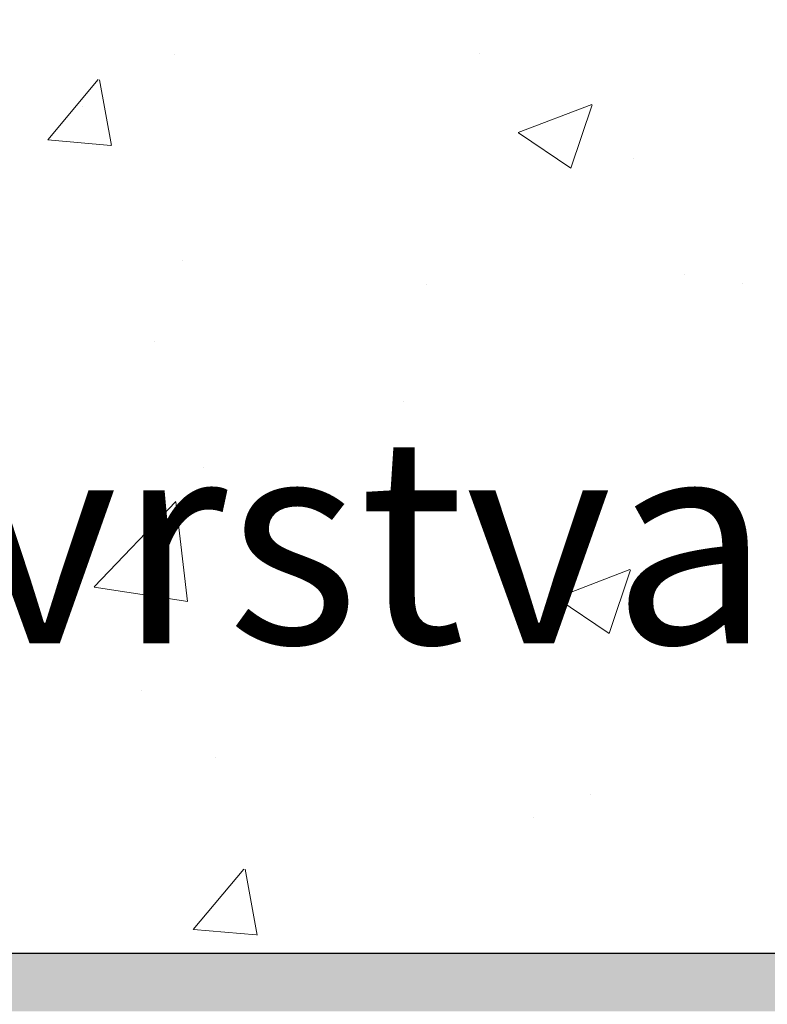
# Model space of a CAD drawing. Units: millimetres. Extents: x -261 to 1824, y 627 to 844.
# Drawn here: x 740 to 749, y 777 to 789 of the extents above; entities that cross this region are included whole.
import ezdxf

# ---------------------------------------------------------------- set-up
doc = ezdxf.new("R2010")
doc.units = ezdxf.units.MM
for name, color, linetype, lineweight in [('Gipsp Sch', 253, 'Continuous', 5), ('Profile Sch', 251, 'Continuous', 15), ('Schrafur Montageb', 253, 'Continuous', 20)]:
    doc.layers.add(name, color=color, linetype=linetype, lineweight=lineweight)
doc.styles.add('Stil2', font='arial.ttf')

msp = doc.modelspace()

# ---------------------------------------------------------------- hatches: boundary and pattern name
at = {"layer": 'Profile Sch'}
h = msp.add_hatch(color=256, dxfattribs=at)
h.paths.add_polyline_path([(762.056, 716.511), (762.483, 716.323), (762.756, 716.015), (762.756, 702.731), (717.612, 702.731), (717.612, 707.731), (718.312, 707.731), (718.312, 703.431), (762.056, 703.431)])
h.paths.add_polyline_path([(762.483, 720.021), (762.056, 719.905), (762.056, 777.031), (735.794, 777.031), (735.794, 777.731), (762.756, 777.731), (762.756, 720.329)])
h.paths.add_polyline_path([(731.62, 777.731), (732.595, 777.233), (732.595, 777.031), (718.456, 777.031), (718.456, 772.731), (717.756, 772.731), (717.756, 777.731)])
h.paths.add_polyline_path([(718.312, 703.431), (718.312, 707.731)], flags=17)
h.paths.add_polyline_path([(717.612, 707.731), (717.612, 702.731)], flags=17)
h.paths.add_polyline_path([(718.312, 707.731), (717.612, 707.731)], flags=17)
h.paths.add_polyline_path([(718.312, 707.731), (718.312, 703.431)], flags=16)
edge = h.paths.add_edge_path()
edge.add_line((718.456, 777.031), (732.595, 777.031))
edge.add_line((762.056, 716.511), (762.056, 703.431))
edge.add_line((762.756, 715.722), (762.756, 702.731))
edge.add_line((717.756, 777.731), (717.756, 772.731))
edge.add_line((718.312, 707.731), (717.612, 707.731))
edge.add_line((717.612, 707.731), (717.612, 702.731))
at = {"layer": 'Schrafur Montageb'}
h = msp.add_hatch(color=256, dxfattribs=at)
edge = h.paths.add_edge_path()
edge.add_line((771.956, 745.754), (771.956, 739.731))
edge.add_line((771.956, 739.731), (773.956, 739.731))
edge.add_line((773.956, 739.731), (773.956, 745.754))
edge.add_arc((769.956, 745.754), 4, 0, 90)
edge.add_line((769.956, 749.754), (769.756, 749.754))
edge.add_line((769.756, 749.754), (769.756, 777.731))
edge.add_line((769.756, 777.731), (769.956, 777.731))
edge.add_arc((769.956, 781.731), 4, 270, 360)
edge.add_line((773.956, 781.731), (773.956, 787.731))
edge.add_line((773.956, 787.731), (771.956, 787.731))
edge.add_line((771.956, 787.731), (771.956, 781.731))
edge.add_arc((769.956, 781.731), 2, 270, 360, ccw=False)
edge.add_line((769.956, 779.731), (769.756, 779.731))
edge.add_line((769.756, 779.731), (769.756, 790.231))
edge.add_arc((767.756, 790.231), 2, 0, 90)
edge.add_line((767.756, 792.231), (738.554, 792.231))
edge.add_arc((738.555, 792.091), 0.14, -39.9467, 90.3537, ccw=False)
edge.add_line((738.662, 792.001), (736.666, 790.231))
edge.add_line((736.666, 790.231), (767.756, 790.231))
edge.add_line((767.756, 790.231), (767.756, 731.231))
edge.add_line((767.756, 731.231), (763.43, 726.507))
edge.add_arc((766.163, 724.455), 3.417, 143.1042, 175.4135)
edge.add_line((762.756, 724.729), (762.756, 720.343))
edge.add_line((762.756, 720.343), (764.753, 722.699))
edge.add_arc((764.843, 722.591), 0.14, -0.3537, 129.9467, ccw=False)
edge.add_line((764.983, 722.59), (764.983, 725.231))
edge.add_line((764.983, 725.231), (768.977, 729.624))
edge.add_arc((767.423, 731.364), 2.333, 311.7565, 360)
edge.add_line((769.756, 731.364), (769.756, 747.754))
edge.add_line((769.756, 747.754), (769.956, 747.754))
edge.add_arc((769.956, 745.754), 2, 0, 90, ccw=False)
edge = h.paths.add_edge_path()
edge.add_line((762.756, 716.015), (762.756, 707.231))
edge.add_line((762.756, 707.231), (764.983, 707.231))
edge.add_line((764.983, 707.231), (764.983, 713.872))
edge.add_arc((764.843, 713.871), 0.14, -129.9467, 0.3537, ccw=False)
edge.add_line((764.753, 713.764), (762.756, 716.015))
edge = h.paths.add_edge_path()
edge.add_line((729.835, 792.231), (669.756, 792.231))
edge.add_line((669.756, 792.231), (669.756, 790.231))
edge.add_line((669.756, 790.231), (731.815, 790.231))
edge.add_line((731.815, 790.231), (729.727, 792.001))
edge.add_arc((729.835, 792.091), 0.14, 89.6463, 219.9467, ccw=False)
edge = h.paths.add_edge_path()
edge.add_line((738.662, 792.001), (736.666, 790.231))
edge.add_line((729.727, 792.001), (731.815, 790.231))
edge.add_arc((738.555, 792.091), 0.14, 320.0533, 450.3537)

# ---------------------------------------------------------------- linework, layer by layer
msp.add_line((762.756, 777.731), (735.794, 777.731))
msp.add_line((762.756, 777.731), (735.794, 777.731))
at = {"layer": 'Gipsp Sch'}
for p, q in [((741.555, 788.612), (741.555, 788.612)), ((745.246, 788.618), (745.246, 788.618)), ((740.017, 787.577), (740.629, 788.307)), ((740.791, 787.508), (740.644, 788.304)), ((740.436, 787.985), (740.436, 787.985)), ((745.712, 787.666), (746.601, 788.007)), ((746.349, 787.235), (746.607, 788.003)), ((740.02, 787.576), (740.779, 787.509)), ((745.716, 787.661), (746.348, 787.235)), ((747.106, 787.354), (747.106, 787.354)), ((741.648, 786.123), (741.648, 786.123)), ((747.724, 785.952), (747.724, 785.952)), ((744.598, 785.823), (744.598, 785.823)), ((748.428, 785.837), (748.428, 785.837)), ((741.309, 785.139), (741.309, 785.139)), ((744.326, 784.417), (744.326, 784.417)), ((741.905, 783.609), (741.905, 783.609)), ((740.579, 782.169), (741.568, 783.2)), ((741.709, 781.99), (741.568, 783.196)), ((746.175, 782.036), (747.064, 782.377)), ((746.812, 781.606), (747.07, 782.373)), ((740.581, 782.165), (741.711, 781.99)), ((746.179, 782.032), (746.811, 781.606)), ((747.569, 781.725), (747.569, 781.725)), ((741.154, 780.912), (741.154, 780.912)), ((742.042, 780.107), (742.042, 780.107)), ((746.584, 779.656), (746.584, 779.656)), ((745.901, 779.381), (745.901, 779.381)), ((741.779, 778.024), (742.391, 778.754)), ((742.553, 777.955), (742.406, 778.751)), ((741.782, 778.023), (742.541, 777.956))]:
    msp.add_line(p, q, dxfattribs=at)

# ---------------------------------------------------------------- texts
at = {"insert": (663.079, 788.151), "char_height": 2.5, "width": 168.92519, "attachment_point": 1, "style": 'Stil2'}
msp.add_mtext('{\\fCalibri|b0|i0|c0|p34;1.Beplankung / Prima lastra / 1.st plating  \\P1ère plaque de plâtre / Pierwsza warstwa / Prva vrstva}', dxfattribs=at)

doc.saveas('drawing.dxf')
